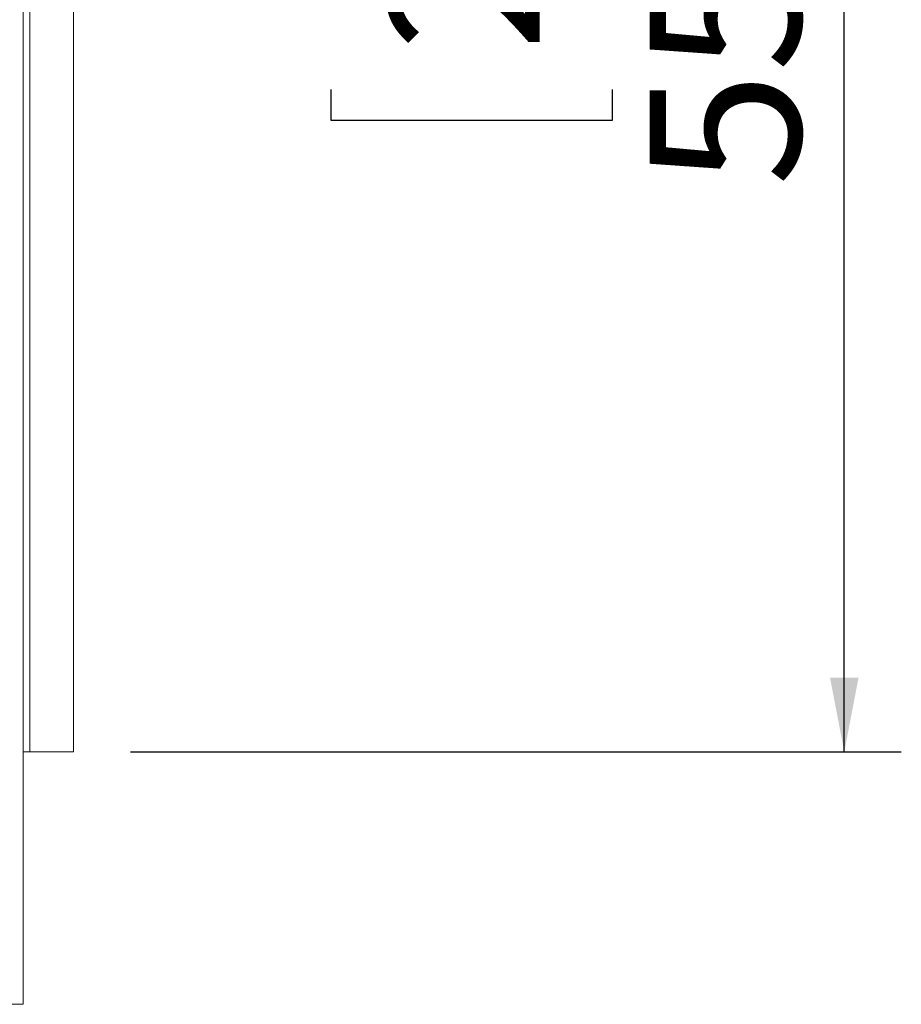
# Model space of a CAD drawing. Units: millimetres. Extents: x 112 to 5205, y 53 to 4137.
# Drawn here: x 4896 to 5205, y 2156 to 2501 of the extents above; entities that cross this region are included whole.
import ezdxf

# ---------------------------------------------------------------- set-up
doc = ezdxf.new("R2010")
doc.units = ezdxf.units.MM
doc.header["$LTSCALE"] = 20
doc.layers.add('FORMAT', color=7, linetype='Continuous')
doc.styles.add('SLDTEXTSTYLE1', font='TXT', dxfattribs={"width": 0.75})
doc.dimstyles.new('SLDDIMSTYLE0', dxfattribs={"dimtxt": 52.916667, "dimasz": 26, "dimexe": 0, "dimexo": 0.0625, "dimgap": 13.229167, "dimtad": 1, "dimdec": 6, "dimlfac": 0.85, "dimrnd": 1e-09, "dimzin": 12, "dimdsep": 46, "dimtxsty": 'SLDTEXTSTYLE1', "dimsah": 1, "dimcen": 0.09, "dimadec": 0, "dimazin": 3, "dimtfac": 1, "dimtdec": 0, "dimtofl": 0, "dimtmove": 0, "dimatfit": 3, "dimfxl": 0, "dimfrac": 2, "dimtolj": 1, "dimtzin": 12, "dimarcsym": 0})

# ---------------------------------------------------------------- blocks, each defined once
blk = doc.blocks.new('_D_8')
at = {"layer": 'FORMAT', "color": 7}
for p, q in [((4934.92, 2891.42), (5205.32, 2891.42)), ((5185.32, 2244.36), (5185.32, 2891.42)), ((5005.26, 2658.28), (5005.26, 2669.01)), ((5005.26, 2669.01), (5104.04, 2669.01)), ((5104.04, 2669.01), (5104.04, 2658.28)), ((5016.17, 2618.73), (5093.13, 2572.56)), ((5005.26, 2476.66), (5005.26, 2465.93)), ((5104.04, 2465.93), (5104.04, 2476.66)), ((5005.26, 2465.93), (5104.04, 2465.93)), ((4934.92, 2244.36), (5205.32, 2244.36))]:
    blk.add_line(p, q, dxfattribs=at)
for points in [[(5185.32, 2891.42), (5180.32, 2865.42), (5190.32, 2865.42)], [(5185.32, 2244.36), (5190.32, 2270.36), (5180.32, 2270.36)]]:
    blk.add_solid(points, dxfattribs=at)
at = {"layer": 'FORMAT', "color": 7, "attachment_point": 1, "rotation": 90, "style": 'SLDTEXTSTYLE1'}
for s, insert, char_height in [('550mm', (5117.11, 2442.68), 52.917), ('"', (5025.61, 2623.01), 52.92), ('8', (5056.29, 2595.64), 37.04), ('5', (5006.9, 2568.28), 37.04), ('21', (5025.61, 2490.08), 52.917)]:
    blk.add_mtext(s, dxfattribs=dict(at, insert=insert, char_height=char_height))

msp = doc.modelspace()

# ---------------------------------------------------------------- linework, layer by layer
at = {"color": 7, "linetype": 'Continuous', "lineweight": 15}
for p, q in [((4897.2695523, 2155.8287449), (4897.2695523, 2979.9463919)), ((4899.6224935, 2244.3581566), (4899.6224935, 2891.4169802)), ((4914.9166111, 2244.3581566), (4914.9166111, 2891.4169802)), ((4897.2695523, 2244.3581566), (4899.6224935, 2244.3581566)), ((4899.6224935, 2244.3581566), (4914.9166111, 2244.3581566)), ((4897.2695523, 2155.8287449), (4892.56367, 2155.8287449))]:
    msp.add_line(p, q, dxfattribs=at)

# ---------------------------------------------------------------- dimensions: what is measured, and where the dimension line sits
at = {"layer": 'FORMAT', "color": 7}
dim = msp.add_linear_dim(base=(5185.3243309959, 2891.4169801783), p1=(4914.9166111431, 2244.3581566489), p2=(4914.9166111431, 2891.4169801783), angle=90, dimstyle='SLDDIMSTYLE0', dxfattribs=at)
dim.commit()
dim.dimension.update_dxf_attribs({"geometry": '_D_8', "text_midpoint": (5185.3243309959, 2567.4714869584), "dimtype": 160})

doc.saveas('drawing.dxf')
